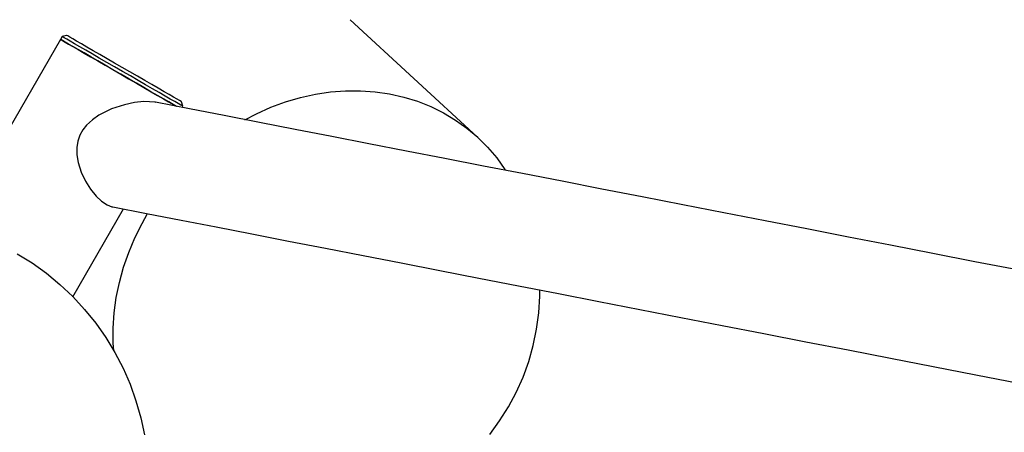
# Model space of a CAD drawing. Units: millimetres. Extents: x 9 to 161, y 28 to 213.
# Drawn here: x 111 to 114, y 84 to 85 of the extents above; entities that cross this region are included whole.
import ezdxf

# ---------------------------------------------------------------- set-up
doc = ezdxf.new("R2010")
doc.units = ezdxf.units.MM
doc.header["$MEASUREMENT"] = 0
doc.layers.add('Ebene 1', color=7, linetype='Continuous', lineweight=0)

msp = doc.modelspace()

# ---------------------------------------------------------------- linework, layer by layer
at = {"layer": 'Ebene 1', "color": 18, "lineweight": 25, "true_color": 0x000000}
for p, q in [((112.2472, 84.9835), (111.8592, 85.3408)), ((110.9965, 85.2933), (110.9828, 85.2898)), ((110.9779, 85.281), (110.6487, 84.7106)), ((110.9829, 85.2897), (110.9779, 85.2809)), ((111.3501, 85.0777), (111.3465, 85.0914)), ((111.348, 85.0741), (111.3501, 85.0776)), ((111.0157, 84.4987), (111.1696, 84.7654))]:
    msp.add_line(p, q, dxfattribs=at)
for points in [[(111.3464, 85.0913), (111.345, 85.0924), (111.3401, 85.0949), (111.3326, 85.0995), (111.3221, 85.1054), (111.3087, 85.1132), (111.2931, 85.122), (111.2751, 85.1323), (111.2554, 85.1439), (111.2342, 85.1559), (111.212, 85.1689), (111.1891, 85.1824), (111.1658, 85.1958), (111.1425, 85.2092), (111.1196, 85.2222), (111.0977, 85.2349), (111.0772, 85.2466), (111.0585, 85.2575), (111.0416, 85.2674), (111.0271, 85.2755), (111.0155, 85.2825), (111.0063, 85.2878), (111, 85.2914), (110.9968, 85.2931), (110.9964, 85.2935)], [(111.3305, 85.0774), (111.3206, 85.0831), (111.3072, 85.0908), (111.2913, 85.1), (111.2733, 85.1106), (111.2532, 85.1219), (111.2317, 85.1346), (111.2091, 85.1476), (111.1855, 85.161), (111.1615, 85.1752), (111.1375, 85.1889), (111.1139, 85.2023), (111.0913, 85.2157), (111.0698, 85.2281), (111.0497, 85.2397), (111.0317, 85.2499), (111.0158, 85.2591), (111.0024, 85.2669), (110.9918, 85.2729), (110.9841, 85.2775), (110.9795, 85.2803), (110.9777, 85.281)], [(110.9779, 85.281), (110.9793, 85.28), (110.9842, 85.2775), (110.992, 85.2729), (111.0025, 85.2669), (111.016, 85.2592), (111.0315, 85.25), (111.0498, 85.2394), (111.0696, 85.2281), (111.0911, 85.2154), (111.114, 85.2024), (111.1377, 85.189), (111.1613, 85.1752), (111.1853, 85.1611), (111.2089, 85.1477), (111.2319, 85.1346), (111.2534, 85.1219), (111.2731, 85.1106), (111.2911, 85.1001), (111.307, 85.0909), (111.3204, 85.0831), (111.3306, 85.0775)], [(111.3501, 85.0777), (111.3487, 85.0787), (111.3437, 85.0812), (111.336, 85.0858), (111.3254, 85.0918), (111.312, 85.0996), (111.2964, 85.1087), (111.2781, 85.1193), (111.2583, 85.1306), (111.2368, 85.1433), (111.2139, 85.1564), (111.1906, 85.1698), (111.1666, 85.1835), (111.1426, 85.1976), (111.119, 85.211), (111.0961, 85.2241), (111.0746, 85.2368), (111.0548, 85.2481), (111.0368, 85.2587), (111.0209, 85.2678), (111.0075, 85.2756), (110.9969, 85.2816), (110.9892, 85.2862), (110.9846, 85.2886), (110.9828, 85.2897)], [(111.539, 85.0369), (111.5743, 85.0549), (111.618, 85.0747), (111.6628, 85.0909), (111.708, 85.1043), (111.7538, 85.1142), (111.7997, 85.1212), (111.8452, 85.1247), (111.8907, 85.1247), (111.9355, 85.1219), (111.9792, 85.1152), (112.0223, 85.1057), (112.0643, 85.093), (112.1045, 85.0768), (112.1433, 85.0581), (112.18, 85.0358), (112.2146, 85.0112), (112.2474, 84.9833)], [(111.2674, 85.0896), (111.2656, 85.0899), (111.2318, 85.092), (111.2032, 85.0892), (111.1729, 85.0825), (111.1334, 85.0695), (111.0949, 85.0501), (111.0755, 85.0367), (111.0575, 85.0204), (111.0459, 85.006), (111.0363, 84.9894), (111.0303, 84.9717), (111.0275, 84.9527), (111.0279, 84.9298), (111.0321, 84.9065), (111.0413, 84.8776), (111.0543, 84.85), (111.0695, 84.826), (111.0868, 84.8045), (111.103, 84.7894), (111.1196, 84.7781), (111.1337, 84.7724), (111.1376, 84.7721)], [(113.8896, 84.58), (113.7605, 84.6051), (113.6317, 84.6301), (113.5033, 84.6552), (113.3756, 84.6799), (113.2486, 84.7046), (113.122, 84.7292), (112.9964, 84.7536), (112.8718, 84.7779), (112.748, 84.8019), (112.6253, 84.8259), (112.5039, 84.8495), (112.3836, 84.8728), (112.2647, 84.8958), (112.1472, 84.9187), (112.0312, 84.9413), (111.9165, 84.9635), (111.8036, 84.9854), (111.6925, 85.0069), (111.5835, 85.0284), (111.4759, 85.0492), (111.3708, 85.0697), (111.2674, 85.0898)], [(112.2472, 84.9835), (112.2772, 84.9531), (112.3051, 84.9207), (112.3301, 84.8857), (112.3319, 84.8829)], [(111.1369, 84.7718), (111.2396, 84.7516), (111.3447, 84.7315), (111.4516, 84.7107), (111.5606, 84.6896), (111.6714, 84.668), (111.7839, 84.6458), (111.8986, 84.6236), (112.0143, 84.6014), (112.1321, 84.5784), (112.251, 84.5552), (112.3716, 84.5319), (112.4934, 84.5082), (112.6161, 84.4842), (112.7403, 84.4599), (112.8655, 84.4359), (112.9915, 84.4112), (113.1185, 84.3865), (113.2462, 84.3618), (113.3749, 84.3368), (113.5037, 84.3117), (113.6332, 84.2863), (113.7634, 84.2613), (113.8935, 84.2359)], [(111.1399, 84.3356), (111.1385, 84.3575), (111.1385, 84.4033), (111.1413, 84.4495), (111.1476, 84.4961), (111.1572, 84.5423), (111.1699, 84.5882), (111.1857, 84.6333), (111.2044, 84.6778), (111.2263, 84.7215), (111.2432, 84.7512)], [(110.8464, 84.6294), (110.892, 84.6012), (110.9353, 84.5698), (110.9763, 84.536), (111.0154, 84.4993), (111.0514, 84.4598), (111.0853, 84.4185), (111.116, 84.3747), (111.1438, 84.3289), (111.1682, 84.2816), (111.1897, 84.2326), (111.2077, 84.1821), (111.2225, 84.1306), (111.2338, 84.0784)], [(112.2842, 84.0799), (112.3141, 84.1208), (112.341, 84.1635), (112.3649, 84.2079), (112.3854, 84.2541), (112.4027, 84.3014), (112.4164, 84.3501), (112.4267, 84.3995), (112.4334, 84.4496), (112.4362, 84.5), (112.4362, 84.5191)]]:
    msp.add_lwpolyline(points, dxfattribs=at)

doc.saveas('drawing.dxf')
